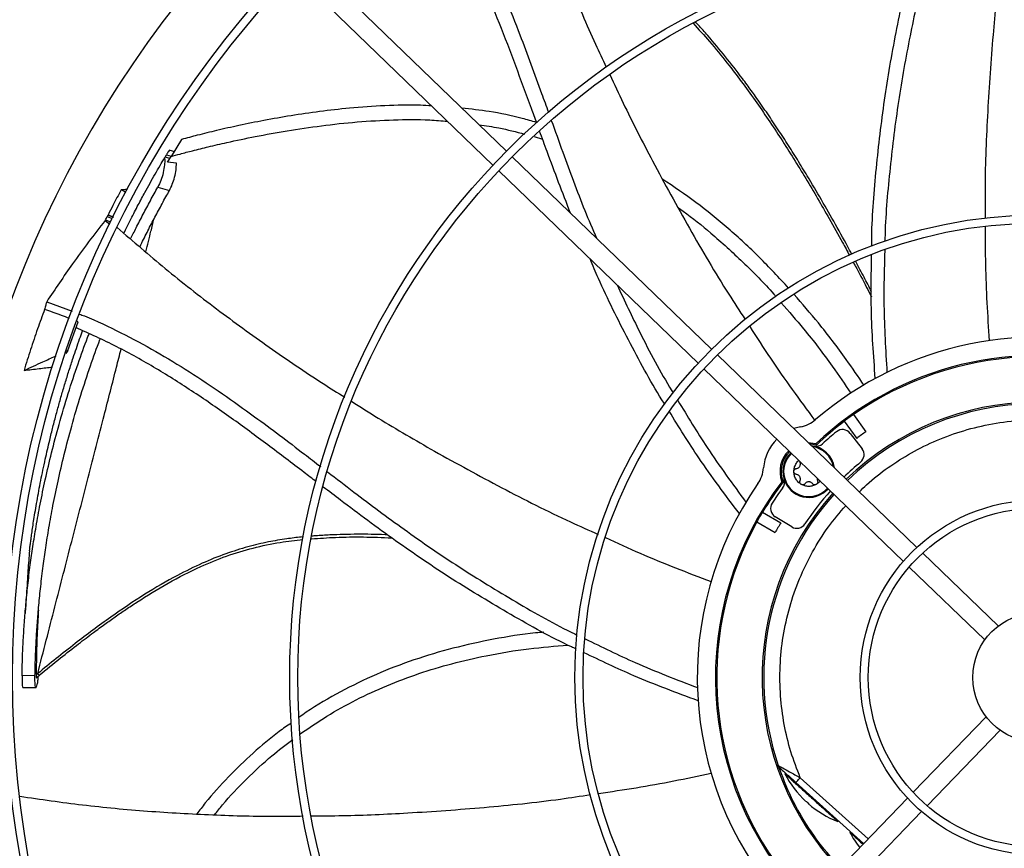
# Model space of a CAD drawing. Units: inches. Extents: x 8 to 525, y 3 to 403.
# Drawn here: x 78 to 90, y 278 to 288 of the extents above; entities that cross this region are included whole.
import ezdxf

# ---------------------------------------------------------------- set-up
doc = ezdxf.new("R2010")
doc.units = ezdxf.units.IN
doc.header["$LTSCALE"] = 48
doc.header["$MEASUREMENT"] = 0

msp = doc.modelspace()

# ---------------------------------------------------------------- linework, layer by layer
at = {"color": 7, "linetype": 'Continuous', "lineweight": 25}
for p, q in [((83.5041786, 286.8328118), (81.0826296, 289.1712745)), ((80.918537, 289.0013517), (83.3400861, 286.662889)), ((79.5576742, 286.9758048), (79.4300921, 286.7683509)), ((83.8399248, 287.0115824), (83.9432141, 286.9782618)), ((79.4474297, 286.8345522), (79.4070287, 286.8449421)), ((79.3571095, 286.7614339), (79.3515221, 286.7520595)), ((79.3571095, 286.7614339), (79.3733176, 286.7885219)), ((79.4167424, 286.7461003), (79.3571095, 286.7614339)), ((79.3733176, 286.7885219), (79.4329948, 286.7731749)), ((79.3885451, 286.6987491), (79.4300921, 286.7683509)), ((85.9967201, 284.4257925), (83.5749858, 286.764434)), ((79.4958111, 286.6875131), (79.3885451, 286.6987491)), ((83.4108933, 286.5945112), (85.8326275, 284.2558697)), ((78.8830871, 286.3292104), (78.8231578, 286.3619227)), ((79.2693067, 286.3948217), (79.4116143, 286.3570338)), ((78.6298292, 285.9900985), (78.6338976, 285.9981978)), ((78.6298292, 285.9900985), (78.6848012, 285.9457549)), ((78.6338976, 285.9981978), (78.6950284, 285.9749305)), ((78.656022, 286.0390642), (78.7155226, 286.0164174)), ((78.724341, 286.0341512), (78.6648901, 286.0567791)), ((77.9197181, 285.0039111), (78.2278662, 284.887254)), ((78.177289, 284.4115412), (78.3002996, 284.7590971)), ((78.3002996, 284.7590971), (78.2836979, 284.765554)), ((78.177289, 284.4115412), (78.1514424, 284.3737331)), ((78.1618237, 284.4044888), (78.177289, 284.4115412)), ((88.4903575, 282.0177148), (86.0675371, 284.3574052)), ((85.9034446, 284.1874824), (88.326265, 281.847792)), ((87.7202367, 283.6328641), (87.8720932, 283.4238516)), ((87.0753706, 283.4820339), (86.9959154, 283.4608807)), ((87.0827787, 283.4834981), (87.0629017, 283.4775696)), ((87.608758, 283.5518701), (87.7606145, 283.3428576)), ((87.6807992, 283.4034451), (87.8246777, 283.215939)), ((87.2702234, 283.2617252), (87.2659159, 283.2789527)), ((87.0711162, 283.0519011), (87.0689497, 283.0619672)), ((86.867136, 282.8140512), (86.8495525, 282.8165344)), ((86.6142646, 282.446871), (86.8377079, 282.3178659)), ((86.5453669, 282.3275368), (86.7688102, 282.1985317)), ((86.9706276, 282.2674202), (86.7691092, 282.3909108)), ((89.4785726, 281.0634066), (88.5612703, 281.9492351)), ((88.3971778, 281.7793123), (89.31448, 280.8934838)), ((77.792418, 280.468899), (77.8100597, 280.4834962)), ((77.7769813, 280.4588924), (77.6198396, 280.4587346)), ((77.7930125, 280.4329344), (77.8301651, 280.4637797)), ((77.6280434, 280.3149816), (77.7895976, 280.3135126)), ((77.8012435, 280.3496546), (77.791278, 280.3195167)), ((89.3307792, 279.9597039), (88.4449508, 279.0424017)), ((88.6148735, 278.8783091), (89.500702, 279.7956114)), ((86.8079229, 279.3665339), (86.8190877, 279.3439804)), ((86.8286756, 279.3336415), (86.8167769, 279.3474779)), ((86.8953445, 279.2737017), (86.8873478, 279.2648206)), ((87.8983901, 278.4764216), (87.0735525, 279.2191087)), ((87.0208651, 279.1605933), (87.022698, 279.162629)), ((87.0208651, 279.1605933), (87.8436593, 278.4197461)), ((88.3764711, 278.9714889), (86.0367806, 276.5486685)), ((86.2067034, 276.3845759), (88.5463939, 278.8073963)), ((87.5310215, 278.6852641), (87.5389689, 278.6940906)), ((87.6852572, 278.5623719), (87.6773049, 278.55354))]:
    msp.add_line(p, q, dxfattribs=at)
at = {"color": 7, "linetype": 'Continuous', "lineweight": 25, "flags": 128}
for points in [[(87.1724647, 283.2903891), (87.1972232, 283.2898373), (87.2659159, 283.2789527)], [(87.2702234, 283.2617252), (87.2033034, 283.2739266), (87.1886523, 283.2747568)]]:
    msp.add_lwpolyline(points, dxfattribs=at)
at = {"color": 7, "linetype": 'Continuous', "lineweight": 25}
for radius in [12.5492126, 12.4507874, 9.0846457, 8.9862205, 5.6200787, 5.5216535, 2.1555118, 2.0570866, 0.7874016]:
    msp.add_circle((89.9565272, 280.4376586), radius, dxfattribs=at)
for centre, radius, start, end in [((89.9565272, 280.4376586), 15.7480315, 99.06872155, 170.93127845), ((89.9565272, 280.4376586), 16.5343843, 110.11227747, 159.88772791), ((89.9565272, 280.4376586), 16.5319238, 110.11381583, 159.88618417), ((89.9565272, 280.4376586), 13.282615, 137.63323686, 222.36676314), ((89.9565272, 280.4376586), 4.1338583, 72.54478763, 130.72286901), ((89.9565272, 280.4376586), 3.9130988, 74.02987156, 133.43971405), ((89.9565272, 280.4376586), 3.8976378, 61.01285694, 124.98714306), ((89.9565272, 280.4376586), 3.3464567, 48.02262405, 133.97737595), ((89.9565272, 280.4376586), 3.3267717, 48.03459726, 133.96540274), ((89.9565272, 280.4376586), 3.9000428, 124.98776773, 127.01223227), ((87.0027434, 283.8689779), 0.3937008, 280.63040678, 310.72286901), ((89.9565272, 280.4376586), 3.8976378, 127.01285694, 133.56786702), ((89.9565272, 280.4376586), 3.8582677, 129.30964126, 132.60526593), ((87.587096, 283.3315442), 0.1181102, 37.5, 129.30964126), ((89.9565272, 280.4376586), 3.6417323, 124.91596112, 127.08403888), ((87.1770486, 282.9403124), 0.5511811, 134.7088851, 175.36959322), ((87.1770486, 282.9403124), 0.3149606, 8.13241816, 84.82279392), ((87.1770486, 282.9403124), 0.3052563, 10.54073285, 81.45926715), ((87.2647436, 283.3644114), 0.1181102, 258.31706058, 312.60526593), ((87.1770486, 282.9403124), 0.3501067, 133.96711311, 200.70422436), ((87.1770486, 282.9403124), 0.3346457, 133.87314936, 202.16643088), ((87.1770486, 282.9403124), 0.3149606, 133.74015426, 318.25984574), ((87.1770486, 282.9403124), 0.3052563, 133.66827298, 178.89871782), ((87.7309746, 283.144038), 0.1181102, 309.43168433, 37.5), ((89.9565272, 280.4376586), 3.3858268, 129.43168433, 134.00090444), ((86.2352506, 283.0165907), 0.3937008, 325.27713099, 355.36959322), ((87.1770486, 282.9403124), 0.3052563, 178.89871782, 318.33172702), ((89.9565272, 280.4376586), 4.1338583, 145.27713099, 220.72286901), ((89.9565272, 280.4376586), 3.9130988, 142.56028595, 223.43971405), ((89.9565272, 280.4376586), 3.8976378, 142.43213298, 148.98714306), ((86.7644394, 282.8087674), 0.1181102, 323.39473407, 17.68293942), ((89.9565272, 280.4376586), 3.3464567, 138.02262405, 223.97737595), ((89.9565272, 280.4376586), 3.3267717, 138.03459726, 198.77712971), ((89.9565272, 280.4376586), 3.8582677, 143.39473407, 146.69035874), ((89.9565272, 280.4376586), 3.3858268, 137.99909556, 146.56831567), ((86.8308217, 282.4916164), 0.1181102, 146.69035874, 238.5), ((89.9565272, 280.4376586), 3.8996993, 148.98767854, 151.01232146), ((89.9565272, 280.4376586), 3.8976378, 151.01285694, 214.98714306), ((89.9565272, 280.4376586), 3.6417323, 148.91596112, 151.08403888), ((87.03234, 282.3681258), 0.1181102, 238.5, 326.56831567), ((87.9797854, 279.8308811), 1.230315, 207.39477119, 227.08319659), ((87.9797854, 279.8308811), 1.230315, 228.91943824, 248.60674999), ((88.7697425, 279.1196005), 1.230315, 207.39477119, 217.65680472)]:
    msp.add_arc(centre, radius, start, end, dxfattribs=at)
for points, knots in [([(83.5056878, 291.0861008), (83.5779324, 290.839329), (83.7244224, 290.3389506), (83.9832681, 289.5961112), (84.2710853, 288.8581259), (84.5166251, 288.2783586), (84.6732687, 287.9481865), (84.7170278, 287.8559513)], [0, 0, 0, 0, 0.2238117051, 0.4538221948, 0.6828603253, 0.9114055027, 1, 1, 1, 1]), ([(82.554849, 290.4416344), (82.5671729, 290.4251274), (82.6761985, 290.2790955), (82.8544163, 289.9853934), (83.090084, 289.5648243), (83.2999294, 289.1322304), (83.492006, 288.6920931), (83.7038563, 288.160332), (83.8737642, 287.6962599), (83.9868669, 287.3818453), (84.0145779, 287.3048114)], [0, 0, 0, 0, 0.0177965774, 0.1574409542, 0.2961225162, 0.4344312963, 0.5727328542, 0.7112098261, 0.9292442766, 1, 1, 1, 1]), ([(83.8718885, 287.1745177), (83.850435, 287.2335464), (83.7658737, 287.4662145), (83.6186313, 287.8714818), (83.4219522, 288.3862016), (83.2118352, 288.8926277), (82.9806412, 289.3876604), (82.7250091, 289.8712924), (82.526401, 290.1773181), (82.426834, 290.3307362)], [0, 0, 0, 0, 0.05411248358, 0.213290282, 0.37161728517, 0.52905534544, 0.68584015441, 0.84250408749, 1, 1, 1, 1]), ([(89.5456655, 289.4076041), (89.5284738, 289.2823955), (89.4754529, 288.8962391), (89.4077693, 288.1986632), (89.3458194, 287.3160825), (89.3146926, 286.5727443), (89.3190762, 286.1403023), (89.3203145, 286.0181474)], [0, 0, 0, 0, 0.1114352254, 0.3436780665, 0.6178081724, 0.8920396953, 1, 1, 1, 1]), ([(87.941289, 285.6778813), (87.9413506, 285.6996029), (87.9421996, 285.9989118), (87.989416, 286.5749503), (88.082297, 287.4026119), (88.222057, 288.2233435), (88.356928, 288.8529835), (88.4381352, 289.2100303), (88.4579792, 289.2972788)], [0, 0, 0, 0, 0.01782645758, 0.24563633377, 0.47304008489, 0.70019733604, 0.9267397282, 1, 1, 1, 1]), ([(88.6465724, 289.3227758), (88.6161849, 289.1911803), (88.5289691, 288.8134855), (88.3891734, 288.1699781), (88.2517155, 287.3874045), (88.1559738, 286.5813126), (88.1059163, 286.0298319), (88.102087, 285.7476904), (88.1019271, 285.7359093)], [0, 0, 0, 0, 0.1114979286, 0.3200122591, 0.5433345606, 0.7667013452, 0.9902583755, 1, 1, 1, 1]), ([(85.7711117, 288.3874715), (85.8384372, 288.3140551), (85.9818684, 288.157648), (86.234998, 287.8463136), (86.5277397, 287.4528458), (86.8437467, 286.9828361), (87.1427084, 286.5025092), (87.3877804, 286.0814356), (87.5628291, 285.7689022), (87.6435446, 285.6194817), (87.6718687, 285.5670481)], [0, 0, 0, 0, 0.0874001069, 0.1861983114, 0.3521331562, 0.5180724095, 0.6840219493, 0.8499846698, 0.9473576466, 1, 1, 1, 1]), ([(87.6998907, 285.5804356), (87.6909756, 285.5971706), (87.6261636, 285.7188331), (87.5039454, 285.9389282), (87.3327179, 286.2402541), (87.1779274, 286.5022649), (87.0385895, 286.730401), (86.9160038, 286.9253184), (86.7905756, 287.1185569), (86.6620527, 287.3098846), (86.5408698, 287.4837278), (86.4430912, 287.6190152), (86.3230785, 287.7808454), (86.1671101, 287.9823494), (86.0054056, 288.1760436), (85.8925889, 288.3032004), (85.8423349, 288.3586659), (85.8110797, 288.3919019), (85.799851, 288.4038423)], [0, 0, 0, 0, 0.0167473073, 0.1217517755, 0.2219447802, 0.3221497325, 0.389640853, 0.4571375741, 0.5246390281, 0.5921452214, 0.6596574498, 0.7107664348, 0.7387150929, 0.8365379706, 0.9343660442, 0.9599942292, 0.9856274811, 1, 1, 1, 1]), ([(84.7605372, 287.7633004), (84.814023, 287.6481181), (84.9784388, 287.2940473), (85.2988931, 286.6700806), (85.7239262, 285.8941396), (86.0994176, 285.2522868), (86.3366959, 284.8911603), (86.4035845, 284.789359)], [0, 0, 0, 0, 0.1119515891, 0.3441397115, 0.6182052316, 0.8923722329, 1, 1, 1, 1]), ([(82.5938581, 287.383513), (82.5491257, 287.386316), (82.3606887, 287.3981239), (82.0275179, 287.3877038), (81.6192565, 287.3604328), (81.239062, 287.3169218), (80.8929373, 287.2661692), (80.5662751, 287.2086412), (80.2650325, 287.1479517), (79.9952295, 287.0873365), (79.7627345, 287.0307189), (79.621325, 286.9928502), (79.5576742, 286.9758048)], [0, 0, 0, 0, 0.0437141665, 0.1841477449, 0.3246374432, 0.4429650816, 0.5573883783, 0.6659310251, 0.766557304, 0.8571907018, 0.9357190482, 1, 1, 1, 1]), ([(83.8692875, 287.1816745), (83.8118312, 287.1986865), (83.6235127, 287.254445), (83.3198923, 287.3153154), (83.0726316, 287.3443437), (82.960887, 287.3574624)], [0, 0, 0, 0, 0.1939614938, 0.6357266432, 1, 1, 1, 1]), ([(79.4300921, 286.7683509), (79.4664168, 286.7785839), (79.5533304, 286.8030683), (79.7041738, 286.842642), (79.8936892, 286.889721), (80.147295, 286.9483566), (80.4658942, 287.0150787), (80.8483847, 287.0843684), (81.2608919, 287.1452673), (81.6923062, 287.1923001), (82.1313443, 287.2172618), (82.4981229, 287.2216901), (82.7158178, 287.2025527), (82.7878008, 287.1962247)], [0, 0, 0, 0, 0.0332875522, 0.0796465654, 0.1375733283, 0.2055630271, 0.3092846343, 0.4247265809, 0.5484422477, 0.677074183, 0.8073573559, 0.9363008059, 1, 1, 1, 1]), ([(84.0494913, 287.207896), (84.0956686, 287.0795497), (84.2273469, 286.7135598), (84.4022304, 286.2327378), (84.5502506, 285.8883024), (84.598493, 285.7760446)], [0, 0, 0, 0, 0.26689288804, 0.76106719368, 1, 1, 1, 1]), ([(83.1727789, 287.1528408), (83.2528236, 287.1417415), (83.4393473, 287.1158775), (83.6215985, 287.0681935), (83.7256386, 287.0409726)], [0, 0, 0, 0, 0.429139274, 1, 1, 1, 1]), ([(84.2823307, 286.0813591), (84.1859886, 286.3298448), (84.0579761, 286.660015), (83.9377024, 286.9929372), (83.9079465, 287.0753025)], [0, 0, 0, 0, 0.7525987922, 1, 1, 1, 1]), ([(79.406848, 286.8440655), (79.4070071, 286.8443277), (79.4096105, 286.8486183), (79.3999512, 286.8327589), (79.3823346, 286.8034988), (79.3733176, 286.7885219)], [0, 0, 0, 0, 0.030785316, 0.5039037893, 1, 1, 1, 1]), ([(79.4662084, 286.8220464), (79.461035, 286.8276863), (79.4551679, 286.8340823), (79.4474351, 286.8340699), (79.4465208, 286.8340685)], [0, 0, 0, 0, 0.8817596818, 1, 1, 1, 1]), ([(78.8572407, 285.8360075), (78.8636127, 285.8491272), (78.8808899, 285.8847008), (78.9091585, 285.941741), (78.9462978, 286.0157674), (78.9866884, 286.0948245), (79.0301687, 286.1783229), (79.0716708, 286.2566098), (79.1194385, 286.3452073), (79.1741662, 286.4446562), (79.2354011, 286.5532067), (79.2944997, 286.6557307), (79.3329619, 286.7207055), (79.3515221, 286.7520595)], [0, 0, 0, 0, 0.0414461319, 0.1123788258, 0.1811858146, 0.277429046, 0.3657807144, 0.4504474463, 0.5314302319, 0.6550205309, 0.7777731751, 0.8927630119, 1, 1, 1, 1]), ([(79.3515221, 286.7520595), (79.3523549, 286.7354523), (79.3536614, 286.709399), (79.3493313, 286.6494014), (79.3365713, 286.5724054), (79.3079155, 286.4733902), (79.2821792, 286.4210171), (79.2693067, 286.3948217)], [0, 0, 0, 0, 0.1612728471, 0.2530045646, 0.5019167387, 0.7508743859, 1, 1, 1, 1]), ([(79.4116143, 286.3570338), (79.423427, 286.3806468), (79.4470793, 286.427927), (79.4744075, 286.5167257), (79.4929774, 286.6080636), (79.4948639, 286.660957), (79.4958111, 286.6875131)], [0, 0, 0, 0, 0.2489845803, 0.4985394354, 0.7482323483, 1, 1, 1, 1]), ([(86.9326819, 285.1686603), (86.8156563, 285.2948067), (86.5816125, 285.5470916), (86.2043951, 285.8944218), (85.8140292, 286.2142943), (85.5382042, 286.399474), (85.4021867, 286.4907917)], [0, 0, 0, 0, 0.25448393069, 0.50895193147, 0.75784958734, 1, 1, 1, 1]), ([(78.8231578, 286.3619227), (78.806554, 286.3307551), (78.7733463, 286.2684199), (78.7204773, 286.1667575), (78.6847185, 286.0960104), (78.6648897, 286.0567798)], [0, 0, 0, 0, 0.3081892582, 0.6163785182, 1, 1, 1, 1]), ([(78.9026385, 286.3670198), (78.8943298, 286.3665162), (78.8678578, 286.3649119), (78.8413474, 286.3631391), (78.8231578, 286.3619227)], [0, 0, 0, 0, 0.3138687301, 1, 1, 1, 1]), ([(78.9385114, 285.7666491), (78.9606309, 285.8111687), (79.0106553, 285.9118517), (79.0911231, 286.0668139), (79.1792124, 286.2321721), (79.2392484, 286.3405567), (79.2693067, 286.3948217)], [0, 0, 0, 0, 0.2078234395, 0.470001731, 0.734645417, 1, 1, 1, 1]), ([(79.0513351, 285.6703625), (79.0553897, 285.6788099), (79.0871268, 285.7449301), (79.1480617, 285.8654157), (79.2342129, 286.0321248), (79.3219193, 286.1959971), (79.3816774, 286.3032855), (79.4116143, 286.3570338)], [0, 0, 0, 0, 0.0356941018, 0.2793906022, 0.5176673202, 0.7583658298, 1, 1, 1, 1]), ([(85.5914082, 286.1452518), (85.6114704, 286.1314944), (85.7492233, 286.0370325), (86.0144082, 285.819686), (86.3829024, 285.4850844), (86.6431109, 285.2244132), (86.7679658, 285.0781181), (86.7759348, 285.0687807)], [0, 0, 0, 0, 0.0454918645, 0.3123596398, 0.6400427861, 0.9770254314, 1, 1, 1, 1]), ([(78.6298292, 285.9900985), (78.5622608, 285.9037685), (78.4271244, 285.7311089), (78.1868256, 285.402867), (78.0227126, 285.1577453), (77.9197181, 285.0039111)], [0, 0, 0, 0, 0.27135951549, 0.54271759821, 1, 1, 1, 1]), ([(78.6338976, 285.9981978), (78.6375753, 286.0050254), (78.644931, 286.018681), (78.652325, 286.0322697), (78.656022, 286.0390642)], [0, 0, 0, 0, 0.4999876389, 1, 1, 1, 1]), ([(78.656022, 286.0390642), (78.6574984, 286.0420175), (78.6604512, 286.0479242), (78.6634109, 286.0538274), (78.6648907, 286.056779)], [0, 0, 0, 0, 0.4999998475, 1, 1, 1, 1]), ([(78.6648899, 286.0567799), (78.6729568, 286.0537638), (78.6945469, 286.0456916), (78.7161048, 286.0375216), (78.7296078, 286.0324043)], [0, 0, 0, 0, 0.3736399633, 1, 1, 1, 1]), ([(79.1229801, 285.609219), (79.1443793, 285.6938738), (79.1790767, 285.8311351), (79.2108206, 285.9600727), (79.2229867, 286.0094891)], [0, 0, 0, 0, 0.6167416018, 1, 1, 1, 1]), ([(78.7774798, 285.9040773), (78.9701186, 285.7368958), (79.3623386, 285.3965079), (79.9801138, 284.9128282), (80.6212374, 284.4475763), (81.1418693, 284.0921943), (81.4527777, 283.8987438), (81.5400729, 283.8444277)], [0, 0, 0, 0, 0.2222709723, 0.4525522366, 0.6818600004, 0.9106742535, 1, 1, 1, 1]), ([(89.3208443, 285.9169463), (89.3205516, 285.762852), (89.3196717, 285.2994674), (89.3486072, 284.8376449), (89.3679205, 284.5293974)], [0, 0, 0, 0, 0.3325410013, 1, 1, 1, 1]), ([(88.1004894, 285.6377412), (88.0941116, 285.411317), (88.0800771, 284.9130673), (88.1105358, 284.4159242), (88.1271528, 284.1447023)], [0, 0, 0, 0, 0.4544390963, 1, 1, 1, 1]), ([(85.4287914, 283.7554429), (85.4168736, 283.7740984), (85.2555125, 284.0266856), (84.9854666, 284.5380183), (84.6947115, 285.1096784), (84.5534136, 285.4444851), (84.5201421, 285.5233222)], [0, 0, 0, 0, 0.03343149049, 0.45264667467, 0.87111450851, 1, 1, 1, 1]), ([(87.9851276, 284.0711648), (87.9645073, 284.3499192), (87.9275603, 284.8493853), (87.9367327, 285.3505203), (87.9407859, 285.5719694)], [0, 0, 0, 0, 0.558104738, 1, 1, 1, 1]), ([(87.7191521, 285.4798904), (87.7265535, 285.4662703), (87.7809857, 285.366103), (87.8529462, 285.2286406), (87.9183033, 285.103814), (87.9378061, 285.0660079), (87.9383775, 285.0649002)], [0, 0, 0, 0, 0.0989437651, 0.7276722066, 0.9920212547, 1, 1, 1, 1]), ([(87.9386773, 285.1280319), (87.9087385, 285.1861998), (87.8461389, 285.3078235), (87.7811956, 285.428584), (87.747312, 285.4915896)], [0, 0, 0, 0, 0.4782603048, 1, 1, 1, 1]), ([(84.8485724, 285.2061606), (84.939013, 285.0149771), (85.1452378, 284.5790361), (85.3758515, 284.1424496), (85.5246001, 283.9038528), (85.530305, 283.8947021)], [0, 0, 0, 0, 0.4289488289, 0.9780988842, 1, 1, 1, 1]), ([(87.8498596, 283.9864436), (87.7779671, 284.0920833), (87.6014488, 284.351461), (87.3185175, 284.7225397), (87.097018, 284.9784853), (86.9973188, 285.0936888)], [0, 0, 0, 0, 0.2742325455, 0.6733249919, 1, 1, 1, 1]), ([(77.8937011, 284.9097002), (77.865012, 284.830889), (77.806088, 284.6690198), (77.7227959, 284.4219629), (77.670477, 284.2530624), (77.644312, 284.1685942)], [0, 0, 0, 0, 0.3217276449, 0.6607917383, 1, 1, 1, 1]), ([(77.9197181, 285.0039111), (77.9158312, 284.98999), (77.9070729, 284.958622), (77.8984803, 284.9271853), (77.8937011, 284.9097002)], [0, 0, 0, 0, 0.4437983387, 1, 1, 1, 1]), ([(78.1963681, 284.7995191), (78.1637542, 284.8124024), (78.0638781, 284.8518561), (77.9621862, 284.8864217), (77.8937011, 284.9097002)], [0, 0, 0, 0, 0.3265434685, 1, 1, 1, 1]), ([(86.8434918, 284.9898888), (86.9346446, 284.8854046), (87.1516336, 284.6366801), (87.4325544, 284.2683862), (87.6146064, 284.0004375), (87.6891846, 283.8906714)], [0, 0, 0, 0, 0.2995398052, 0.7130540496, 1, 1, 1, 1]), ([(78.316747, 284.8536059), (78.3375546, 284.8458204), (78.5097542, 284.7813892), (78.8199698, 284.630067), (79.2455856, 284.4036305), (79.6560014, 284.1531718), (80.0555414, 283.8867459), (80.5212537, 283.5539366), (80.9160059, 283.2546909), (81.1820572, 283.0506305), (81.2479354, 283.0001021)], [0, 0, 0, 0, 0.0191470787, 0.1584575118, 0.2968074324, 0.4347854627, 0.572756288, 0.710902108, 0.9284151536, 1, 1, 1, 1]), ([(81.1940771, 282.8166078), (81.1446178, 282.854285), (80.9481922, 283.0039183), (80.6057217, 283.2648634), (80.1619861, 283.5915405), (79.7114298, 283.9039754), (79.2493022, 284.1954305), (78.7727795, 284.4640825), (78.4402498, 284.6141521), (78.2735446, 284.6893856)], [0, 0, 0, 0, 0.0535981372, 0.2128624919, 0.3712755888, 0.5287992593, 0.6856693233, 0.8424184457, 1, 1, 1, 1]), ([(86.4600592, 284.7024842), (86.5428735, 284.5730843), (86.7924048, 284.1831842), (87.066148, 283.8106987), (87.2490415, 283.5618336)], [0, 0, 0, 0, 0.3318797083, 1, 1, 1, 1]), ([(77.6198396, 280.4587346), (77.6214636, 280.5313957), (77.624711, 280.6766994), (77.6346505, 280.8926835), (77.6482978, 281.1085505), (77.666363, 281.3290895), (77.6898812, 281.5626544), (77.7183374, 281.7972403), (77.7521334, 282.0364598), (77.7916109, 282.2817437), (77.8412692, 282.5531887), (77.9033477, 282.8521958), (77.9792497, 283.1757436), (78.0718819, 283.5258331), (78.1787001, 283.8863534), (78.2957023, 284.2384182), (78.3810789, 284.4790785), (78.4282676, 284.5992967), (78.4340555, 284.6140421)], [0, 0, 0, 0, 0.0480708242, 0.09612943, 0.1441474599, 0.1931794637, 0.2456187708, 0.3038775396, 0.355249873, 0.4126195823, 0.47691448, 0.5490477987, 0.6290499361, 0.7147073906, 0.810764665, 0.903492792, 0.9881628515, 1, 1, 1, 1]), ([(77.7103436, 281.9767418), (77.7119469, 281.9894129), (77.7152266, 282.0153311), (77.721444, 282.0628971), (77.7291416, 282.1199847), (77.7388196, 282.1890182), (77.7505239, 282.2689918), (77.7647694, 282.3617712), (77.7818689, 282.4673897), (77.8017084, 282.5831475), (77.8238441, 282.7050547), (77.8479019, 282.8302584), (77.8739659, 282.9586429), (77.9009324, 283.0845206), (77.928329, 283.2062354), (77.9590674, 283.3368682), (77.994625, 283.4806033), (78.0348788, 283.6345838), (78.0698053, 283.7615548), (78.0981818, 283.8610378), (78.1203457, 283.9368921), (78.1428861, 284.0122579), (78.1662094, 284.0884605), (78.1903375, 284.1654887), (78.2152737, 284.2433404), (78.257605, 284.3722686), (78.303717, 284.5086606), (78.343716, 284.6174002), (78.3559643, 284.650698)], [0, 0, 0, 0, 0.0199609395, 0.0408289833, 0.0666894299, 0.0946819485, 0.1258185919, 0.1607769106, 0.200389225, 0.2433463331, 0.2875554071, 0.3326740553, 0.3784832946, 0.425732546, 0.4681090975, 0.5096685922, 0.5668397973, 0.6238473854, 0.6773277421, 0.7057774481, 0.7331537967, 0.7609249122, 0.7890908964, 0.8176518471, 0.846607858, 0.8759590189, 0.9620167234, 1, 1, 1, 1]), ([(77.7769813, 280.4588924), (77.7786625, 280.5306983), (77.7820251, 280.6743197), (77.7920376, 280.8879405), (77.8056886, 281.101657), (77.8236853, 281.3202495), (77.8470626, 281.5520259), (77.875304, 281.7850385), (77.9088077, 282.0228216), (77.9479168, 282.2667607), (77.9970788, 282.5368417), (78.0585051, 282.8344497), (78.1335698, 283.1565265), (78.2251541, 283.5050692), (78.3306852, 283.8639834), (78.4464672, 284.21428), (78.5260603, 284.4413359), (78.5677714, 284.5485919), (78.5686541, 284.5508617)], [0, 0, 0, 0, 0.0483687162, 0.0967438572, 0.1451037217, 0.1945346801, 0.2474525203, 0.3062859784, 0.3581894608, 0.4161716302, 0.4811708579, 0.5541114557, 0.635015607, 0.7216319826, 0.818767576, 0.912525793, 0.998148794, 1, 1, 1, 1]), ([(77.644312, 284.1685942), (77.7206287, 284.2033668), (77.847624, 284.2612303), (77.9773637, 284.3203732), (78.0307895, 284.344736), (78.0335453, 284.3459926)], [0, 0, 0, 0, 0.5881755466, 0.9787575209, 1, 1, 1, 1]), ([(77.8100597, 280.4834962), (77.8798428, 280.7545561), (78.019415, 281.2966991), (78.2239929, 282.0914568), (78.4239856, 282.8692688), (78.604774, 283.5736983), (78.7376922, 284.0921878), (78.8045096, 284.3541548), (78.823063, 284.4268958)], [0, 0, 0, 0, 0.19574388191, 0.39150455099, 0.5872917312, 0.78310083118, 0.93977303511, 1, 1, 1, 1]), ([(77.644312, 284.1685942), (77.7057242, 284.1761343), (77.820896, 284.190275), (77.9363566, 284.2039301), (77.9902512, 284.210304)], [0, 0, 0, 0, 0.5332219649, 1, 1, 1, 1]), ([(81.6218808, 283.7930749), (81.7301657, 283.7244459), (82.0609276, 283.5148148), (82.6689014, 283.1625203), (83.4459946, 282.7395364), (84.109999, 282.4020615), (84.5059673, 282.2260688), (84.6183789, 282.1761062)], [0, 0, 0, 0, 0.1127722711, 0.3444689329, 0.6179543505, 0.8915409468, 1, 1, 1, 1]), ([(85.5868003, 283.8038969), (85.7028662, 283.6116245), (85.9594651, 283.1865479), (86.2527535, 282.7863606), (86.4133804, 282.5671877)], [0, 0, 0, 0, 0.4523242724, 1, 1, 1, 1]), ([(86.3336585, 282.4285394), (86.1656208, 282.6519049), (85.8633717, 283.0536717), (85.5991648, 283.4818782), (85.4818458, 283.67202)], [0, 0, 0, 0, 0.5559579333, 1, 1, 1, 1]), ([(87.7917921, 282.6923116), (87.8205398, 282.7215131), (87.9275792, 282.8302419), (88.1385128, 282.9909391), (88.4223957, 283.1733032), (88.7303207, 283.3242263), (89.0605625, 283.4436228), (89.4090772, 283.5264265), (89.7701328, 283.569144), (90.1355646, 283.5695784), (90.4985735, 283.5275066), (90.8523866, 283.4438971), (91.1892772, 283.3220175), (91.5034629, 283.1653942), (91.7907418, 282.9832943), (91.9609313, 282.8394081), (92.0439211, 282.7692446)], [0, 0, 0, 0, 0.0262684043, 0.0978078183, 0.1693433314, 0.2425097077, 0.317196706, 0.3941361997, 0.4717332436, 0.5498565695, 0.6279759625, 0.7055730662, 0.7825164333, 0.8571995181, 0.9303659066, 1, 1, 1, 1]), ([(86.9959462, 282.9403124), (86.9971114, 282.9561596), (86.9994418, 282.9878539), (87.0189893, 283.0313827), (87.0386743, 283.0609929), (87.0539002, 283.0722152), (87.0564169, 283.0740701)], [0, 0, 0, 0, 0.31269407791, 0.62538815582, 0.93808223372, 1, 1, 1, 1]), ([(81.3311582, 282.9363321), (81.437908, 282.8542782), (81.7449106, 282.6182985), (82.2718613, 282.2240678), (82.9266071, 281.7739267), (83.6201023, 281.3520176), (84.0994042, 281.0781355), (84.3528874, 280.9581432), (84.361984, 280.9538372)], [0, 0, 0, 0, 0.1113502385, 0.3202331586, 0.5439502255, 0.7677118542, 0.9916640648, 1, 1, 1, 1]), ([(87.3146532, 282.8246942), (87.3115914, 282.8204272), (87.2992983, 282.8032954), (87.2811945, 282.7919745), (87.2675998, 282.7834732)], [0, 0, 0, 0, 0.2490681581, 1, 1, 1, 1]), ([(87.2798252, 282.8583271), (87.27948, 282.8566866), (87.2782703, 282.8509368), (87.2790385, 282.8406754), (87.2816668, 282.8327076), (87.2829809, 282.8287237)], [0, 0, 0, 0, 0.1664047279, 0.583202364, 1, 1, 1, 1]), ([(84.3520386, 280.7817031), (84.332524, 280.7906825), (84.0608364, 280.9156971), (83.5566851, 281.1978392), (82.8423982, 281.6261428), (82.1538971, 282.0942232), (81.6388373, 282.4772176), (81.3494343, 282.6981463), (81.2799601, 282.7511825)], [0, 0, 0, 0, 0.01766276088, 0.24590495307, 0.47374024949, 0.70132857815, 0.928300881, 1, 1, 1, 1]), ([(87.0735525, 279.2191087), (87.0332853, 279.3232398), (86.9518341, 279.5338731), (86.8728656, 279.8677609), (86.8276339, 280.2159022), (86.8226154, 280.5741207), (86.8592931, 280.9358326), (86.9382806, 281.2926078), (87.0580509, 281.6379301), (87.2170097, 281.9647082), (87.4043012, 282.263853), (87.5535776, 282.4401275), (87.6252461, 282.524758)], [0, 0, 0, 0, 0.0946545683, 0.1914645196, 0.2902877681, 0.3920914406, 0.4947651608, 0.598135239, 0.7015001134, 0.8041739125, 0.9059827102, 1, 1, 1, 1]), ([(82.0592974, 282.1712748), (82.0494241, 282.1716271), (81.9281975, 282.1759526), (81.6953433, 282.1787735), (81.4430917, 282.1733098), (81.2733343, 282.1643679), (81.2006842, 282.1598105), (81.1572578, 282.1562723), (81.142968, 282.155108)], [0, 0, 0, 0, 0.0323452697, 0.3971414274, 0.7619569478, 0.8575282616, 0.9531184566, 1, 1, 1, 1]), ([(81.0394049, 282.1459446), (81.0299561, 282.1450614), (80.991385, 282.1414561), (80.9238309, 282.133603), (80.7906147, 282.1160797), (80.6031949, 282.0840893), (80.3551762, 282.025358), (80.0863292, 281.9402285), (79.7998418, 281.8245071), (79.4701406, 281.6623426), (79.0982841, 281.4445684), (78.6845799, 281.1653985), (78.2507929, 280.8423755), (77.9605924, 280.6060716), (77.8100597, 280.4834962)], [0, 0, 0, 0, 0.0077045376, 0.0314510631, 0.055203069, 0.1167774175, 0.1856930637, 0.2619370538, 0.3454940754, 0.4363507362, 0.5601667008, 0.6953770757, 0.8419861084, 1, 1, 1, 1]), ([(77.8299639, 280.4635861), (77.9156717, 280.5339538), (78.0733328, 280.6633966), (78.2930598, 280.8359776), (78.473139, 280.9728288), (78.6217142, 281.0820062), (78.7530395, 281.1756242), (78.8820623, 281.2646751), (79.0933937, 281.405124), (79.3919515, 281.5880626), (79.756457, 281.7753839), (80.1026919, 281.9164822), (80.4258776, 282.0149104), (80.7368619, 282.0807483), (80.9405273, 282.1024541), (81.0323046, 282.1122353)], [0, 0, 0, 0, 0.0910175878, 0.1674285935, 0.229239457, 0.2765596691, 0.3186487897, 0.3614953765, 0.4050955256, 0.526667303, 0.648256421, 0.7403552545, 0.8324164684, 0.9244821751, 1, 1, 1, 1]), ([(81.1365956, 282.1222323), (81.2342812, 282.1288811), (81.4442975, 282.1431755), (81.769423, 282.1478521), (81.9961277, 282.1383292), (82.1104727, 282.133526)], [0, 0, 0, 0, 0.3011906339, 0.6475355051, 1, 1, 1, 1]), ([(84.7063543, 282.1364845), (84.8470538, 282.0719022), (85.2688471, 281.8782955), (85.7016223, 281.7125018), (85.9900346, 281.6020127)], [0, 0, 0, 0, 0.3335746156, 1, 1, 1, 1]), ([(77.7103436, 281.9767418), (77.7037314, 281.8975562), (77.6921322, 281.7586476), (77.6841695, 281.6179189), (77.680746, 281.5574133)], [0, 0, 0, 0, 0.5700548856, 1, 1, 1, 1]), ([(77.6804876, 281.5576153), (77.6775349, 281.5064666), (77.670798, 281.3897653), (77.6620877, 281.2779039), (77.657195, 281.2150699)], [0, 0, 0, 0, 0.4382869437, 1, 1, 1, 1]), ([(77.8188172, 281.253261), (77.8171358, 281.2276438), (77.812396, 281.1554313), (77.8056654, 281.0264443), (77.7988275, 280.859432), (77.793752, 280.6705645), (77.7928729, 280.5376702), (77.792418, 280.468899)], [0, 0, 0, 0, 0.099260129, 0.2798052897, 0.4968624795, 0.7396326953, 1, 1, 1, 1]), ([(83.9601875, 280.9869151), (83.9262045, 280.9840759), (83.7208023, 280.9669151), (83.3508175, 280.9054684), (82.8564423, 280.7988888), (82.3803585, 280.6562681), (81.9224759, 280.4806044), (81.4859618, 280.2667097), (81.1753415, 280.0892352), (81.017092, 279.975054), (80.9896916, 279.9552839)], [0, 0, 0, 0, 0.0322013405, 0.1946331804, 0.3535093615, 0.5094723139, 0.6632801576, 0.815820323, 0.9681098697, 1, 1, 1, 1]), ([(84.4615908, 280.9065733), (84.6628393, 280.8077449), (85.1081763, 280.5890502), (85.5709089, 280.411098), (85.824532, 280.3135627)], [0, 0, 0, 0, 0.4519014013, 1, 1, 1, 1]), ([(80.9985785, 279.751154), (81.1051867, 279.8243346), (81.3242454, 279.9747062), (81.6774618, 280.1689622), (82.0510523, 280.3420474), (82.4401162, 280.4883902), (82.8436891, 280.6096502), (83.2903035, 280.7122329), (83.7609736, 280.7905489), (84.0937509, 280.8179577), (84.2519428, 280.830987)], [0, 0, 0, 0, 0.1116469368, 0.2294123368, 0.3476844134, 0.4670898112, 0.5881883992, 0.7114678532, 0.8628409418, 1, 1, 1, 1]), ([(85.8324247, 280.1538234), (85.5702954, 280.2508668), (85.1004599, 280.4248055), (84.6482709, 280.6414034), (84.4483659, 280.7371577)], [0, 0, 0, 0, 0.5579171072, 1, 1, 1, 1]), ([(77.8298522, 280.4637304), (77.8296438, 280.4638292), (77.8289192, 280.4641726), (77.8266558, 280.4660607), (77.823211, 280.4692854), (77.8178742, 280.474714), (77.8131386, 280.4800359), (77.8100597, 280.4834962)], [0, 0, 0, 0, 0.077609053, 0.269789396, 0.4619714461, 0.650188764, 1, 1, 1, 1]), ([(77.6198396, 280.4587346), (77.6196818, 280.4350186), (77.6193666, 280.387658), (77.622516, 280.3375102), (77.6263917, 280.3172079), (77.6288948, 280.315719), (77.6293705, 280.315436)], [0, 0, 0, 0, 0.3094644954, 0.6179982101, 0.9273949976, 1, 1, 1, 1]), ([(77.791278, 280.3195167), (77.789921, 280.3165468), (77.7877908, 280.3118843), (77.783691, 280.3158478), (77.7795316, 280.3359842), (77.7764249, 280.3873331), (77.7767958, 280.4350367), (77.7769813, 280.4588924)], [0, 0, 0, 0, 0.1607682206, 0.2523924859, 0.5020088713, 0.7509642218, 1, 1, 1, 1]), ([(77.792418, 280.468899), (77.7924578, 280.4618401), (77.7925146, 280.4517818), (77.7930276, 280.4418396), (77.7934321, 280.437017), (77.793785, 280.4344329), (77.7939915, 280.4339621), (77.794022, 280.4338927)], [0, 0, 0, 0, 0.4567073562, 0.6507691031, 0.8204448845, 0.9735341039, 1, 1, 1, 1]), ([(77.8139482, 280.4503159), (77.8138712, 280.4489174), (77.8132422, 280.4374923), (77.8117531, 280.4189299), (77.8092602, 280.3929809), (77.8057901, 280.367098), (77.8028836, 280.3559468), (77.8012435, 280.3496546)], [0, 0, 0, 0, 0.0273875879, 0.2237486095, 0.4160796575, 0.670516134, 1, 1, 1, 1]), ([(80.8901202, 279.8843632), (80.8404271, 279.849705), (80.6787803, 279.7369656), (80.4227524, 279.5188723), (80.1233341, 279.2293842), (79.8967853, 278.9803787), (79.7770474, 278.823415), (79.7430996, 278.7789129)], [0, 0, 0, 0, 0.1136225801, 0.3696027856, 0.6296034437, 0.8949858507, 1, 1, 1, 1]), ([(79.9581811, 278.7672484), (79.9901618, 278.8078436), (80.1103876, 278.9604539), (80.3420482, 279.2016934), (80.6261299, 279.4686517), (80.8228618, 279.6178665), (80.9082648, 279.6826419)], [0, 0, 0, 0, 0.1171743048, 0.4404959774, 0.75711438, 1, 1, 1, 1]), ([(86.8068136, 279.3668114), (86.8074246, 279.3664697), (86.8086662, 279.3657756), (86.8189145, 279.3601327), (86.8360764, 279.35065), (86.8744946, 279.3294336), (86.9539983, 279.2855268), (87.0297095, 279.2434656), (87.0735525, 279.2191087)], [0, 0, 0, 0, 0.0770053824, 0.1564758694, 0.2496192501, 0.3512906973, 0.6243442781, 1, 1, 1, 1]), ([(87.5666986, 278.132945), (87.5217067, 278.1774065), (87.3761195, 278.3212774), (87.1732848, 278.6034759), (86.9578102, 278.969892), (86.8571458, 279.2345049), (86.8068136, 279.3668114)], [0, 0, 0, 0, 0.1297430936, 0.419828729, 0.7099143645, 1, 1, 1, 1]), ([(86.8286756, 279.3336415), (86.8289558, 279.3333892), (86.8295296, 279.3328726), (86.8347232, 279.3281962), (86.8403686, 279.3231131), (86.8451425, 279.3188147), (86.845948, 279.3180894)], [0, 0, 0, 0, 0.2664775043, 0.5456404467, 0.9233305827, 1, 1, 1, 1]), ([(86.8459525, 279.3180943), (86.847224, 279.3169496), (86.8532761, 279.3115011), (86.8766874, 279.2905071), (86.9322677, 279.2407856), (86.9856953, 279.1934478), (87.0217132, 279.1615352)], [0, 0, 0, 0, 0.0347414186, 0.1653650267, 0.4373355019, 1, 1, 1, 1]), ([(84.6211111, 279.028309), (84.7744694, 279.0500576), (85.2340548, 279.115234), (85.687841, 279.2097504), (85.9902039, 279.2727278)], [0, 0, 0, 0, 0.3336883624, 1, 1, 1, 1]), ([(86.8874138, 279.2648601), (86.8874082, 279.2648651), (86.8853362, 279.2667308), (86.8924982, 279.2602821), (86.9097235, 279.2447724), (86.9399793, 279.2175299), (86.9801749, 279.1813377), (87.0292821, 279.1371213), (87.0852755, 279.0867046), (87.1460402, 279.0319918), (87.1881677, 278.9940601), (87.2092314, 278.9750942)], [0, 0, 0, 0, 0.0003396565, 0.1252971994, 0.2502547424, 0.3752122853, 0.5001698282, 0.6251273712, 0.7500849141, 0.8750424571, 1, 1, 1, 1]), ([(87.022698, 279.162629), (87.0232111, 279.1631989), (87.0246694, 279.1648184), (87.0355663, 279.1769207), (87.0528052, 279.1960664), (87.0666367, 279.2114279), (87.0735525, 279.2191087)], [0, 0, 0, 0, 0.1532566839, 0.435504456, 0.717752228, 1, 1, 1, 1]), ([(77.593199, 278.992936), (77.8468217, 278.956267), (78.3619845, 278.8817844), (79.1443741, 278.8087512), (79.9352567, 278.7639742), (80.5660317, 278.7464793), (80.9328295, 278.7518442), (81.0362902, 278.7533574)], [0, 0, 0, 0, 0.222951087, 0.452862019, 0.6818010161, 0.9102472962, 1, 1, 1, 1]), ([(81.1357613, 278.7544161), (81.2623398, 278.7552191), (81.6523092, 278.7576931), (82.3526145, 278.7899809), (83.23503, 278.8542565), (83.9763546, 278.929382), (84.4048877, 278.9954497), (84.5267409, 279.014236)], [0, 0, 0, 0, 0.1114786583, 0.34344900402, 0.61725746714, 0.89116722844, 1, 1, 1, 1]), ([(87.1440634, 278.9321366), (87.1442203, 278.9321448), (87.144514, 278.9321602), (87.1460855, 278.9311982), (87.148404, 278.9295095), (87.1513272, 278.9271626), (87.1548577, 278.92422), (87.1577346, 278.9216707), (87.1596224, 278.9199979)], [0, 0, 0, 0, 0.1545375812, 0.2891576604, 0.4978331547, 0.6289514202, 0.7565281519, 1, 1, 1, 1]), ([(87.2092314, 278.9750942), (87.2302951, 278.9561284), (87.2724226, 278.9181966), (87.3331873, 278.8634838), (87.3891807, 278.8130672), (87.438288, 278.7688507), (87.4784833, 278.7326587), (87.5087402, 278.7054153), (87.5259615, 278.6899091), (87.5331269, 278.6834574), (87.5310619, 278.6853168), (87.53106, 278.6853185)], [0, 0, 0, 0, 0.1249853137, 0.2499706275, 0.3749559412, 0.499941255, 0.6249265687, 0.7499118825, 0.8748971962, 0.99988251, 1, 1, 1, 1]), ([(87.1596224, 278.9199979), (87.1614726, 278.9183054), (87.1642916, 278.9157264), (87.1675726, 278.9125387), (87.17022, 278.9098716), (87.1721594, 278.9077262), (87.1732957, 278.9062477), (87.1733122, 278.9059513), (87.173321, 278.9057929)], [0, 0, 0, 0, 0.2420615069, 0.3688381338, 0.4990992201, 0.7090465807, 0.8445009363, 1, 1, 1, 1]), ([(87.6773709, 278.5535795), (87.6785648, 278.5525045), (87.6809558, 278.5503517), (87.7001065, 278.5331084), (87.7297496, 278.5064175), (87.7704531, 278.4697679), (87.8065485, 278.4372675), (87.8303739, 278.415815), (87.8354497, 278.4112448)], [0, 0, 0, 0, 0.189309549, 0.3791350771, 0.5689606051, 0.7587861332, 0.9486116612, 1, 1, 1, 1])]:
    msp.add_open_spline(points, degree=3, knots=knots, dxfattribs=at)
for points in [[(87.0274438, 282.9762582), (87.0315729, 282.9770865), (87.0398313, 282.9787432), (87.0510941, 282.9847095), (87.0607742, 282.9928788), (87.0683279, 283.0030823), (87.0733876, 283.0147258), (87.0756224, 283.0271937), (87.0751579, 283.0399307), (87.0724634, 283.047911), (87.0711162, 283.0519011)], [(86.9959462, 282.9403124), (86.9964021, 282.944665), (86.9973139, 282.9533703), (87.0044039, 282.9646741), (87.0146785, 282.9731873), (87.0231887, 282.9752345), (87.0274438, 282.9762582)], [(87.0864974, 282.7834732), (87.0733992, 282.7924154), (87.0472029, 282.8102999), (87.0186304, 282.8488496), (86.9995315, 282.892869), (86.9971413, 282.9244979), (86.9959462, 282.9403124)], [(87.0274438, 282.9043667), (87.0231887, 282.9053903), (87.0146786, 282.9074375), (87.0044039, 282.9159507), (86.9973139, 282.9272545), (86.9964021, 282.9359597), (86.9959462, 282.9403124)], [(87.0711162, 282.8287237), (87.0724634, 282.8327139), (87.0751579, 282.8406941), (87.0756224, 282.8534312), (87.0733876, 282.8658991), (87.0683279, 282.8775425), (87.0607742, 282.8877461), (87.0510941, 282.8959154), (87.0398313, 282.9018816), (87.0315729, 282.9035383), (87.0274438, 282.9043667)], [(87.0864974, 282.7834732), (87.0829558, 282.7860443), (87.0758727, 282.7911866), (87.0696284, 282.8029786), (87.0673931, 282.8161333), (87.0698752, 282.8245269), (87.0711162, 282.8287237)], [(87.1333761, 282.792778), (87.1303621, 282.7896048), (87.124334, 282.7832584), (87.1118241, 282.7786169), (87.0984898, 282.7781287), (87.0904948, 282.7816917), (87.0864974, 282.7834732)], [(87.2675998, 282.7834732), (87.2533065, 282.7766009), (87.2247199, 282.7628564), (87.1770486, 282.7573869), (87.1293773, 282.7628564), (87.1007907, 282.7766009), (87.0864974, 282.7834732)], [(87.220721, 282.792778), (87.2179391, 282.7959398), (87.2123752, 282.8022634), (87.2015768, 282.8090341), (87.1896619, 282.8133327), (87.1770486, 282.8147726), (87.1644352, 282.8133327), (87.1525203, 282.8090341), (87.141722, 282.8022634), (87.136158, 282.7959398), (87.1333761, 282.792778)], [(87.2675998, 282.7834732), (87.2636023, 282.7816917), (87.2556074, 282.7781287), (87.242273, 282.7786169), (87.2297631, 282.7832584), (87.2237351, 282.7896048), (87.220721, 282.792778)], [(87.2829809, 282.8287237), (87.284222, 282.8245269), (87.286704, 282.8161333), (87.2844688, 282.8029786), (87.2782244, 282.7911866), (87.2711413, 282.7860443), (87.2675998, 282.7834732)]]:
    msp.add_open_spline(points, degree=3, dxfattribs=at)

doc.saveas('drawing.dxf')
